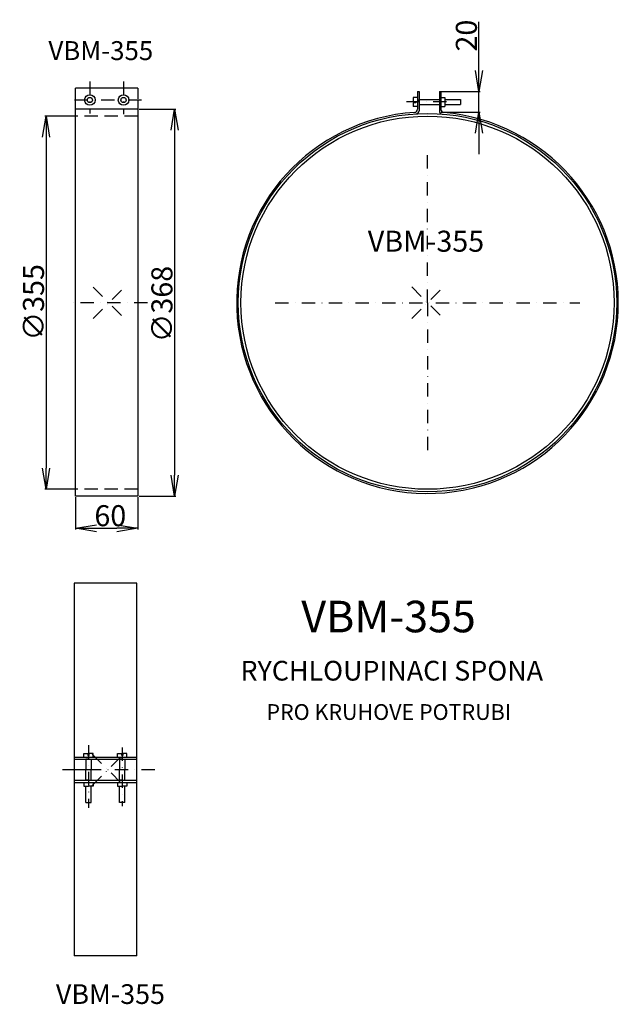
# Model space of a CAD drawing. Extents: x -75 to 494, y -647 to 290.
import ezdxf

# ---------------------------------------------------------------- set-up
doc = ezdxf.new("R2010")
doc.units = 0
doc.header["$PDMODE"] = 3
doc.header["$PDSIZE"] = 15
doc.linetypes.add('DASHDOT', pattern=[25.4, 12.7, -6.35, 0, -6.35])
doc.linetypes.add('DASHED', pattern=[19.05, 12.7, -6.35])
doc.layers.get('0').update_dxf_attribs({"linetype": 'CONTINUOUS'})
doc.layers.get('DEFPOINTS').update_dxf_attribs({"linetype": 'CONTINUOUS'})
for name, color, linetype in [('V0-OBRYS', 90, 'CONTINUOUS'), ('V0-VYPLNE', 63, 'DASHDOT'), ('V0-ZBYTEK', 51, 'CONTINUOUS')]:
    doc.layers.add(name, color=color, linetype=linetype)
doc.styles.add('ED10', font='ISOCP.shx', dxfattribs={"height": 10})
doc.styles.add('ED20', font='ISOCP.shx', dxfattribs={"height": 20})
doc.dimstyles.new('ED20', dxfattribs={"dimtxt": 20, "dimasz": 20, "dimexe": 1.25, "dimexo": 1, "dimgap": 2, "dimtad": 1, "dimdec": 0, "dimtxsty": 'ED20', "dimblk1": 'OPEN', "dimblk2": 'OPEN', "dimsah": 1, "dimcen": 3, "dimclrd": 41, "dimclre": 41, "dimclrt": 41, "dimazin": 3, "dimtfac": 1, "dimtdec": 1, "dimtmove": 0, "dimatfit": 3, "dimtolj": 1})

# ---------------------------------------------------------------- blocks, each defined once
blk = doc.blocks.new('_OPEN')
at = {"color": 0, "linetype": 'BYBLOCK'}
for p, q in [((-1, 0.166667), (0, 0)), ((0, 0), (-1, -0.166667)), ((0, 0), (-1, 0))]:
    blk.add_line(p, q, dxfattribs=at)
blk = doc.blocks.new('*D19')
at = {"color": 41, "linetype": 'BYBLOCK'}
for p, q in [((-21.993614, -144.454471), (-21.993614, -175.327898)), ((37.506386, -144.454471), (37.506386, -175.327898)), ((-1.993614, -174.077898), (17.506386, -174.077898))]:
    blk.add_line(p, q, dxfattribs=at)
at = {"layer": 'DEFPOINTS', "color": 0, "linetype": 'BYBLOCK'}
for p in [(-21.993614, -143.454471), (37.506386, -143.454471), (37.506386, -174.077898)]:
    blk.add_point(p, dxfattribs=at)
at = {"color": 41, "linetype": 'BYBLOCK', "xscale": 20, "yscale": 20, "zscale": 20, "rotation": 180}
blk.add_blockref('_OPEN', (-21.993614, -174.077898), dxfattribs=at)
at = {"color": 41, "linetype": 'BYBLOCK', "xscale": 20, "yscale": 20, "zscale": 20}
blk.add_blockref('_OPEN', (37.506386, -174.077898), dxfattribs=at)
at = {"color": 41, "linetype": 'BYBLOCK', "insert": (11.218545, -162.077898), "char_height": 20, "attachment_point": 5, "style": 'ED20'}
blk.add_mtext('\\A1;60', dxfattribs=at)
blk = doc.blocks.new('*D20')
at = {"color": 41, "linetype": 'BYBLOCK'}
for p, q in [((-22.993614, 198.045529), (-51.119231, 198.045529)), ((-49.869231, 178.045529), (-49.869231, -136.954471)), ((-22.993614, -156.954471), (-51.119231, -156.954471))]:
    blk.add_line(p, q, dxfattribs=at)
at = {"layer": 'DEFPOINTS', "color": 0, "linetype": 'BYBLOCK'}
for p in [(-21.993614, 198.045529), (-49.869231, -156.954471), (-21.993614, -156.954471)]:
    blk.add_point(p, dxfattribs=at)
at = {"color": 41, "linetype": 'BYBLOCK', "xscale": 20, "yscale": 20, "zscale": 20}
for p, rotation in [((-49.869231, 198.045529), 90), ((-49.869231, -156.954471), 270)]:
    blk.add_blockref('_OPEN', p, dxfattribs=dict(at, rotation=rotation))
at = {"color": 41, "linetype": 'BYBLOCK', "insert": (-61.869231, 20.933434), "char_height": 20, "attachment_point": 5, "rotation": 90, "style": 'ED20'}
blk.add_mtext('\\A1;∅355', dxfattribs=at)
blk = doc.blocks.new('*D21')
at = {"color": 41, "linetype": 'BYBLOCK'}
for p, q in [((552.524123, 187.510479), (552.524123, 234.034102)), ((516.458943, 167.510479), (553.774123, 167.510479)), ((552.524123, 147.951764), (552.524123, 167.510479)), ((516.458943, 147.951764), (553.774123, 147.951764)), ((552.524123, 127.951764), (552.524123, 107.951764))]:
    blk.add_line(p, q, dxfattribs=at)
at = {"layer": 'DEFPOINTS', "color": 0, "linetype": 'BYBLOCK'}
for p in [(515.458943, 167.510479), (515.458943, 147.951764), (552.524123, 147.951764)]:
    blk.add_point(p, dxfattribs=at)
at = {"color": 41, "linetype": 'BYBLOCK', "xscale": 20, "yscale": 20, "zscale": 20}
for p, rotation in [((552.524123, 167.510479), 270), ((552.524123, 147.951764), 90)]:
    blk.add_blockref('_OPEN', p, dxfattribs=dict(at, rotation=rotation))
at = {"color": 41, "linetype": 'BYBLOCK', "insert": (540.522154, 220.77229), "char_height": 20, "attachment_point": 5, "rotation": 90, "style": 'ED20'}
blk.add_mtext('\\A1;20', dxfattribs=at)
blk = doc.blocks.new('*D22')
at = {"color": 41, "linetype": 'BYBLOCK'}
for p, q in [((38.506386, 204.545529), (73.556323, 204.545529)), ((72.306323, 184.545529), (72.306323, -143.454471)), ((38.506386, -163.454471), (73.556323, -163.454471))]:
    blk.add_line(p, q, dxfattribs=at)
at = {"layer": 'DEFPOINTS', "color": 0, "linetype": 'BYBLOCK'}
for p in [(37.506386, 204.545529), (37.506386, -163.454471), (72.306323, -163.454471)]:
    blk.add_point(p, dxfattribs=at)
at = {"color": 41, "linetype": 'BYBLOCK', "xscale": 20, "yscale": 20, "zscale": 20}
for p, rotation in [((72.306323, 204.545529), 90), ((72.306323, -163.454471), 270)]:
    blk.add_blockref('_OPEN', p, dxfattribs=dict(at, rotation=rotation))
at = {"color": 41, "linetype": 'BYBLOCK', "insert": (60.306323, 19.237684), "char_height": 20, "attachment_point": 5, "rotation": 90, "style": 'ED20'}
blk.add_mtext('\\A1;∅368', dxfattribs=at)

msp = doc.modelspace()

# ---------------------------------------------------------------- linework, layer by layer
at = {"layer": 'V0-OBRYS'}
for p, q in [((-21.993614, -163.454471), (-21.993614, 224.545529)), ((37.506386, 224.545529), (37.506386, 214.347488)), ((37.506386, 212.817223), (37.506386, -163.454471)), ((299.353902, 212.029786), (301.926329, 212.029786)), ((301.926329, 210.778949), (299.353902, 210.778949)), ((301.926329, 212.029786), (301.926329, 210.778949)), ((344.255575, 213.908322), (344.255575, 209.053472)), ((37.506386, 204.545529), (-21.993614, 204.545529)), ((37.506386, -163.454471), (-21.993614, -163.454471)), ((36.315897, -246.296435), (-23.184103, -246.296435)), ((-23.184103, -246.296435), (-23.184103, -600.796435)), ((36.315897, -600.796435), (36.315897, -246.296435)), ((-23.184103, -411.796435), (36.315897, -411.796435)), ((-13.901393, -411.752401), (-13.901393, -408.264753)), ((-13.901393, -408.264753), (-10.073738, -408.264753)), ((-10.073738, -408.264753), (-10.073738, -410.257695)), ((-10.073738, -410.257695), (-8.890276, -410.257695)), ((-4.997522, -408.264753), (-8.890276, -408.264753)), ((-8.890276, -410.257695), (-8.890276, -408.264753)), ((-4.997522, -411.752401), (-4.997522, -408.264753)), ((18.129317, -408.264753), (22.02207, -408.264753)), ((18.129317, -411.752401), (18.129317, -408.264753)), ((22.02207, -410.257695), (22.02207, -408.264753)), ((23.205533, -410.257695), (22.02207, -410.257695)), ((23.205533, -408.264753), (23.205533, -410.257695)), ((27.033188, -408.264753), (23.205533, -408.264753)), ((27.033188, -411.752401), (27.033188, -408.264753)), ((-23.184103, -413.796435), (36.315897, -413.796435)), ((-9.449458, -413.796435), (-11.949458, -413.796435)), ((-11.949458, -413.796435), (-11.949458, -423.796435)), ((-9.449458, -413.796435), (-6.949458, -413.796435)), ((-6.949458, -413.796435), (-6.949458, -423.796435)), ((22.581253, -413.796435), (20.081253, -413.796435)), ((20.081253, -413.796435), (20.081253, -423.796435)), ((22.581253, -413.796435), (25.081253, -413.796435)), ((25.081253, -413.796435), (25.081253, -423.796435)), ((-23.184103, -423.796435), (-23.184103, -433.796435)), ((-11.949458, -433.796435), (-11.949458, -423.796435)), ((-6.949458, -433.796435), (-6.949458, -423.796435)), ((20.081253, -433.796435), (20.081253, -423.796435)), ((25.081253, -433.796435), (25.081253, -423.796435)), ((-23.184103, -433.796435), (36.315897, -433.796435)), ((-23.184103, -435.796435), (36.315897, -435.796435)), ((-13.901393, -435.840469), (-13.901393, -439.328118)), ((-13.901393, -439.328118), (-9.414281, -439.328118)), ((-9.449458, -433.796435), (-11.949458, -433.796435)), ((-11.949458, -454.849767), (-11.949458, -439.328118)), ((-4.997522, -439.328118), (-9.484634, -439.328118)), ((-9.449458, -433.796435), (-6.949458, -433.796435)), ((-6.949458, -454.849767), (-6.949458, -439.328118)), ((-4.997522, -435.840469), (-4.997522, -439.328118)), ((18.129317, -435.840469), (18.129317, -439.328118)), ((18.129317, -439.328118), (22.616429, -439.328118)), ((22.581253, -433.796435), (20.081253, -433.796435)), ((20.081253, -454.849767), (20.081253, -439.328118)), ((27.033188, -439.328118), (22.546076, -439.328118)), ((22.581253, -433.796435), (25.081253, -433.796435)), ((25.081253, -454.849767), (25.081253, -439.328118)), ((27.033188, -435.840469), (27.033188, -439.328118)), ((-11.949458, -454.849767), (-6.949458, -454.849767)), ((25.081253, -454.849767), (20.081253, -454.849767)), ((36.315897, -600.796435), (-23.184103, -600.796435))]:
    msp.add_line(p, q, dxfattribs=at)
at = {"layer": 'V0-OBRYS', "linetype": 'CONTINUOUS'}
for p, q in [((37.506386, 224.545529), (-21.993614, 224.545529)), ((303.467706, 215.67295), (299.353902, 215.67295)), ((299.353902, 215.67295), (299.353902, 212.029786)), ((303.379087, 221.351433), (304.851732, 221.392914)), ((303.379087, 221.351433), (303.379087, 204.618476)), ((304.851732, 221.392914), (304.851732, 203.210202)), ((324.271132, 221.392914), (324.271132, 202.982336)), ((324.271132, 221.392914), (325.743778, 221.351433)), ((325.743778, 221.351433), (325.743778, 204.366138)), ((325.743778, 215.67295), (329.31381, 215.67295)), ((329.31381, 215.67295), (329.31381, 207.288844)), ((299.353902, 210.778949), (299.353902, 207.288844)), ((303.467706, 207.288844), (299.353902, 207.288844)), ((304.851732, 211.480897), (304.851732, 213.908322)), ((304.851732, 213.908322), (324.271132, 213.908322)), ((304.851732, 209.053472), (324.271132, 209.053472)), ((325.655158, 207.288844), (329.31381, 207.288844)), ((329.31381, 213.908322), (344.255575, 213.908322)), ((329.31381, 209.053472), (344.255575, 209.053472))]:
    msp.add_line(p, q, dxfattribs=at)
at = {"layer": 'V0-OBRYS'}
for centre, radius in [((-8.258969, 213.337164), 5), ((-8.258969, 213.337164), 2.5), ((23.771741, 213.337164), 5), ((23.771741, 213.337164), 2.5), ((312.925005, 20.545529), 180), ((312.925005, 20.545529), 177.5)]:
    msp.add_circle(centre, radius, dxfattribs=at)
for centre, radius, start, end in [((312.925005, 20.545529), 181.5, 93.899097, 85.081501), ((300.379087, 204.618476), 3, 273.899097, 0), ((301.851732, 203.210202), 3, 273.469069, 360), ((327.271132, 202.982336), 3, 180, 265.503733), ((328.743778, 204.366138), 3, 180, 265.081501)]:
    msp.add_arc(centre, radius, start, end, dxfattribs=at)
at = {"layer": 'V0-VYPLNE', "color": 32, "linetype": 'DASHED'}
for p, q in [((37.506386, 198.045529), (-21.993614, 198.045529)), ((37.506386, -156.954471), (-21.993614, -156.954471))]:
    msp.add_line(p, q, dxfattribs=at)
at = {"layer": 'V0-VYPLNE'}
for p, q in [((312.925005, 20.545529), (312.925005, 165.545529)), ((46.552743, 20.545529), (-26.853711, 20.545529)), ((167.925005, 20.545529), (457.925005, 20.545529)), ((53.586936, -423.796435), (-34.348086, -423.796435))]:
    msp.add_line(p, q, dxfattribs=at)
at = {"layer": 'V0-VYPLNE', "linetype": 'DASHDOT'}
msp.add_line((312.925005, 20.545529), (312.925005, -124.454471), dxfattribs=at)
at = {"layer": 'V0-VYPLNE', "color": 41, "linetype": 'CONTINUOUS'}
msp.add_line((-8.727741, -423.796435), (-28.222939, -423.796435), dxfattribs=at)
at = {"layer": 'V0-VYPLNE', "color": 41}
for p in [(9.791393, 20.413236), (312.925005, 20.545529), (8.983727, -423.796435)]:
    msp.add_point(p, dxfattribs=at)
at = {"layer": 'V0-ZBYTEK', "linetype": 'DASHDOT'}
for p, q in [((-8.258969, 230.839356), (-8.258969, 200.5751)), ((23.771741, 230.839356), (23.771741, 199.809967)), ((40.75727, 213.337164), (-23.791137, 213.337164)), ((330.993578, 211.480897), (291.142992, 211.480897)), ((-9.449458, -400.342426), (-9.449458, -460.022777)), ((22.581253, -402.637825), (22.581253, -458.492512))]:
    msp.add_line(p, q, dxfattribs=at)

# ---------------------------------------------------------------- texts
at = {"layer": 'V0-VYPLNE', "color": 6}
for height, style, p in [(18, 'ED10', (-47.630555, 251.337275)), (20.00625, 'ED10', (256.124186, 69.029635)), (30, 'ED20', (192.889268, -293.010443)), (18.75, 'ED10', (-40.552519, -646.552372))]:
    msp.add_text('VBM-355', height=height, dxfattribs=dict(at, style=style)).set_placement(p)
at = {"layer": 'V0-VYPLNE', "color": 4, "style": 'ED10'}
msp.add_text('RYCHLOUPINACI SPONA', height=18.75, dxfattribs=at).set_placement((135.000244, -338.90647))
at = {"layer": 'V0-VYPLNE', "color": 51, "style": 'ED10'}
msp.add_text('PRO KRUHOVE POTRUBI', height=15, dxfattribs=at).set_placement((159.687282, -376.345165))

# ---------------------------------------------------------------- dimensions: what is measured, and where the dimension line sits
at = {"layer": 'V0-ZBYTEK', "color": 41}
dim = msp.add_linear_dim(base=(361.898957, 201.792717), p1=(324.833778, 221.351433), p2=(324.833778, 201.792717), angle=90, dimstyle='ED20', dxfattribs=at)
dim.commit()
dim.dimension.update_dxf_attribs({"geometry": '*D21', "text_midpoint": (361.898957, 274.613244), "dimtype": 160, "insert": (-190.625165, 53.840953)})
for base, p1, p2, picture, middle in [((-49.869231, -156.954471), (-21.993614, 198.045529), (-21.993614, -156.954471), '*D20', (-49.869231, 20.933434)), ((72.306323, -163.454471), (37.506386, 204.545529), (37.506386, -163.454471), '*D22', (72.306323, 19.237684))]:
    dim = msp.add_linear_dim(base=base, p1=p1, p2=p2, angle=90, text='%%c<>', dimstyle='ED20', dxfattribs=at)
    dim.commit()
    dim.dimension.update_dxf_attribs({"geometry": picture, "text_midpoint": middle, "dimtype": 160})
dim = msp.add_linear_dim(base=(37.506386, -194.077898), p1=(-21.993614, -163.454471), p2=(37.506386, -163.454471), dimstyle='ED20', dxfattribs=at)
dim.commit()
dim.dimension.update_dxf_attribs({"geometry": '*D19', "text_midpoint": (11.218545, -194.077898), "dimtype": 160, "insert": (0, -20)})

doc.saveas('drawing.dxf')
